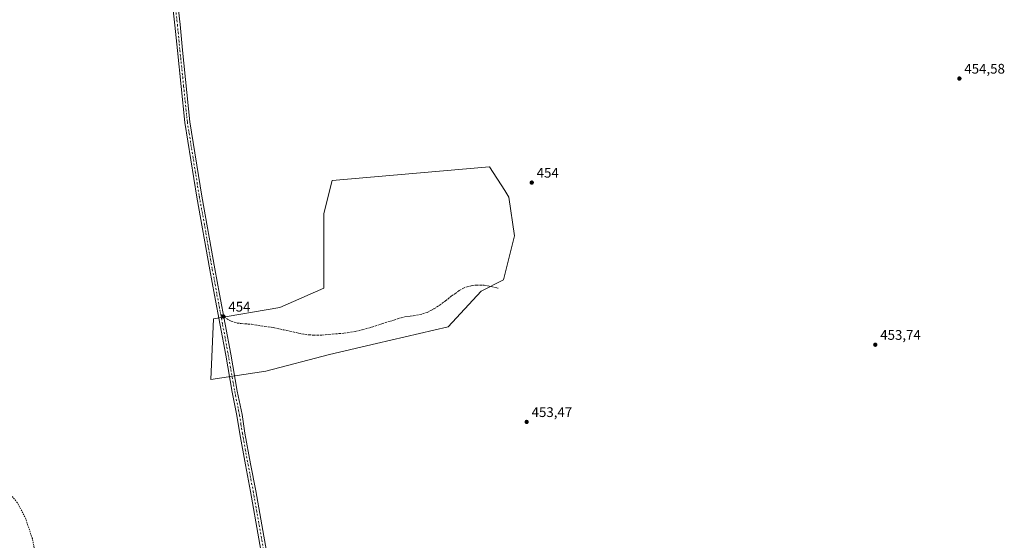
# Model space of a CAD drawing. Units: metres. Extents: x 625251 to 628726, y 4687915 to 4690290.
# Drawn here: x 627058 to 627765, y 4689204 to 4689578 of the extents above; entities that cross this region are included whole.
import ezdxf

# ---------------------------------------------------------------- set-up
doc = ezdxf.new("R2010")
doc.units = ezdxf.units.M
doc.header["$MEASUREMENT"] = 0
for name, pattern in [('DGN Style 2', [1.6480167562047852, 0.988810053722871, -0.6592067024819142]), ('DGN Style 3', [2.307223458686699, 1.648016756204785, -0.6592067024819142]), ('DGN Style 4', [2.6384748266838614, 1.318413404963828, -0.6592067024819142, 0.001648016756204785, -0.6592067024819142])]:
    doc.linetypes.add(name, pattern=pattern)
for name, color, linetype, lineweight in [('Cultivos herbáceos CxS', 92, 'Continuous', 0), ('Curva de nivel auxiliar', 30, 'DGN Style 2', 0), ('Matorral CxS', 135, 'Continuous', 0), ('Pista no pavimentada Cxs', 111, 'Continuous', 0), ('Pista no pavimentada eje', 91, 'DGN Style 4', 0), ('Punto de cota en terreno', 7, 'Continuous', 0), ('Rótulo de punto de cota en terreno', 7, 'Continuous', 0), ('Senda', 7, 'DGN Style 3', 0), ('Senda no paivmentada conexión', 7, 'DGN Style 3', 0)]:
    doc.layers.add(name, color=color, linetype=linetype, lineweight=lineweight)
doc.styles.add('Style-Arial', font='txt')

# ---------------------------------------------------------------- blocks, each defined once
blk = doc.blocks.new('*U6')
at = {"layer": 'Cultivos herbáceos CxS', "color": 92, "linetype": 'Continuous', "lineweight": 0}
blk.add_polyline3d([(627196.6426999997, 4689362.9123, 453.8255999999965), (627194.6601999998, 4689319.2687, 453.4793000000063), (627234.3139000004, 4689325.219500001, 453.5641999999935), (627279.9161, 4689337.122300001, 453.6068999999989), (627313.6221000003, 4689345.0573, 453.5929999999935), (627365.1728999997, 4689356.960100001, 453.5239000000002), (627388.9660999998, 4689382.750299999, 453.6992000000028), (627404.8268999998, 4689390.6851, 453.8274999999995), (627412.7585000005, 4689422.425899999, 454.0240000000049), (627408.7937000003, 4689450.199100001, 454.0951999999961), (627405.8499999996, 4689454.8281, 454.1171000000032), (627394.9151, 4689472.0211, 454.3166000000056), (627281.9003, 4689462.102299999, 453.8089999999939), (627275.9521000005, 4689438.2961, 453.7986999999994), (627275.9517000001, 4689406.555299999, 454.0959000000003), (627275.9515000005, 4689384.734300001, 453.6941999999981), (627244.2285000002, 4689370.8475, 453.6532000000007)], close=True, dxfattribs=at)
blk = doc.blocks.new('5PATER')
at = {"layer": 'Punto de cota en terreno', "linetype": 'Continuous', "lineweight": 0}
h = blk.add_hatch(color=51, dxfattribs=at)
edge = h.paths.add_edge_path()
edge.add_ellipse((0, 0), major_axis=(-0.1095731443231308, -0.1110710700762829), ratio=0.9994222409660322, start_angle=0, end_angle=360)

msp = doc.modelspace()

# ---------------------------------------------------------------- linework, layer by layer
at = {"layer": 'Cultivos herbáceos CxS', "color": 92, "linetype": 'Continuous', "lineweight": 0}
msp.add_polyline3d([(627194.6601999998, 4689319.2687, 453.4793000000063), (627234.3139000004, 4689325.219500001, 453.5641999999935), (627279.9161, 4689337.122300001, 453.6068999999989), (627313.6221000003, 4689345.0573, 453.5929999999935), (627365.1728999997, 4689356.960100001, 453.5239000000002), (627388.9660999998, 4689382.750299999, 453.6992000000028), (627404.8268999998, 4689390.6851, 453.8274999999995), (627412.7585000005, 4689422.425899999, 454.0240000000049), (627408.7937000003, 4689450.199100001, 454.0951999999961), (627405.8499999996, 4689454.8281, 454.1171000000032), (627394.9151, 4689472.0211, 454.3166000000056), (627281.9003, 4689462.102299999, 453.8089999999939), (627275.9521000005, 4689438.2961, 453.7986999999994), (627275.9517000001, 4689406.555299999, 454.0959000000003), (627275.9515000005, 4689384.734300001, 453.6941999999981), (627244.2285000002, 4689370.8475, 453.6532000000007), (627196.6426999997, 4689362.9123, 453.8255999999965), (627194.6601999998, 4689319.2687, 453.4793000000063)], dxfattribs=at)
at = {"layer": 'Curva de nivel auxiliar', "color": 30, "linetype": 'DGN Style 2', "lineweight": 0, "elevation": 452.5, "flags": 128}
msp.add_lwpolyline([(627566.1886999998, 4687955.7108), (627566.1911000004, 4687955.7141), (627567.1100000005, 4687956.950099999), (627567.75, 4687958.710100001), (627567.8200000003, 4687960.5601), (627566.8499999996, 4687964.120100001), (627566.8399999999, 4687967.3101), (627566.4199999999, 4687970.0701), (627567.4299999997, 4687975.960100001), (627565.9900000002, 4687987.210100001), (627565.54, 4687988.2401), (627562.6200000001, 4687992.110099999), (627557.8499999996, 4687995.530099999), (627551.7100000001, 4688002.3101), (627548.4800000006, 4688004.690099999), (627542.5300000003, 4688007.7501), (627532.3899999997, 4688015.1601), (627527.2100000001, 4688017.5801), (627522.7000000002, 4688020.300100001), (627513.3799999999, 4688024.890100001), (627508.7699999996, 4688027.520099999), (627501.9699999997, 4688029.890100001), (627496.9199999999, 4688032.8101), (627487.6299999999, 4688039.140100001), (627483.4500000002, 4688042.440099999), (627479.0300000003, 4688046.4901), (627474.9400000004, 4688051.7501), (627470.4299999997, 4688055.3301), (627463.1799999997, 4688058.2301), (627456.7999999998, 4688061.8301), (627443.4199999999, 4688066.7301), (627439.6799999997, 4688068.6501), (627435.8899999997, 4688069.630100001), (627431.1900000004, 4688070.0001), (627429.5300000003, 4688070.520099999), (627428.1100000005, 4688071.850099999), (627425.6500000004, 4688075.9301), (627424.0999999996, 4688081.670100001), (627423.8499999996, 4688086.8301), (627424.8600000005, 4688096.700099999), (627424.4000000004, 4688099.970100001), (627422.5700000003, 4688106.790100001), (627422.3099999997, 4688109.350099999), (627422.4900000002, 4688111.280099999), (627424.7000000002, 4688121.720100001), (627428.8899999997, 4688127.7401), (627429.7100000001, 4688130.0801), (627430.4500000002, 4688133.920100001), (627431.2199999997, 4688135.670100001), (627433.3399999999, 4688138.950099999), (627434.9199999999, 4688140.7401), (627435.79, 4688141.2601), (627437.0599999997, 4688141.2301), (627441.3099999997, 4688139.920100001), (627444.1200000001, 4688138.1601), (627446.29, 4688137.850099999), (627453.5599999997, 4688138.850099999), (627462.3700000001, 4688140.790100001), (627467.5899999999, 4688140.9301), (627473.3499999996, 4688140.340100001), (627483.3300000001, 4688140.030099999), (627502.6299999999, 4688142.390100001), (627510.1399999997, 4688144.6601), (627514.2800000003, 4688146.860099999), (627515.8200000003, 4688148.200099999), (627517.0199999996, 4688149.780099999), (627519.4500000002, 4688154.5601), (627519.9900000002, 4688158.040100001), (627519.0300000003, 4688164.460100001), (627519.4400000004, 4688170.620100001), (627517.9400000004, 4688177.380100001), (627517.4699999997, 4688183.470100001), (627517.9000000004, 4688187.4101), (627518.7300000006, 4688191.2601), (627519.4900000002, 4688193.050100001), (627521.8899999997, 4688196.840100001), (627522.2300000006, 4688197.9301), (627522.0599999997, 4688199.5601), (627520.5099999999, 4688203.9301), (627519.3899999997, 4688206.0601), (627517.4900000002, 4688208.5701), (627513.1200000001, 4688212.4901), (627509.8899999997, 4688214.700099999), (627503.9800000006, 4688217.5101), (627501.25, 4688219.170100001), (627492.2800000003, 4688226.290100001), (627490.0199999996, 4688229.600099999), (627487.1200000001, 4688236.280099999), (627481.6799999997, 4688245.6501), (627480.75, 4688246.7601), (627480.5700000003, 4688247.630100001), (627480.8099999997, 4688254.5601), (627483.6600000003, 4688260.590100001), (627484.7599999999, 4688262.190099999), (627489.2599999999, 4688267.0101), (627492.8200000003, 4688268.720100001), (627496.54, 4688272.0101), (627497.2800000003, 4688273.440099999), (627498.9000000004, 4688280.3301), (627498.8300000001, 4688282.790100001), (627497.8399999999, 4688289.3101), (627497.2999999998, 4688291.0701), (627496.1299999999, 4688293.0701), (627490.9800000006, 4688298.8301), (627488.1699999999, 4688307.7501), (627487.9299999997, 4688312.770099999), (627489.5199999996, 4688319.200099999), (627491.3899999997, 4688322.800100001), (627494.7000000002, 4688327.530099999), (627496.5, 4688333.350099999), (627503.0899999999, 4688328.020099999), (627507.54, 4688321.6801), (627508.5099999999, 4688319.960100001), (627509.8499999996, 4688318.520099999), (627511.1699999999, 4688317.9001), (627511.25, 4688318.5701), (627509.8799999999, 4688321.880100001), (627507.1100000005, 4688326.120100001), (627503.7999999998, 4688333.4301), (627500.1100000005, 4688339.770099999), (627499.5499999998, 4688342.040100001), (627499.8099999997, 4688343.3301), (627500.3200000003, 4688343.690099999), (627501.0700000003, 4688343.6501), (627506.1100000005, 4688340.620100001), (627509.9100000003, 4688339.920100001), (627516.2100000001, 4688339.800100001), (627518.4500000002, 4688340.610099999), (627519.9299999997, 4688341.620100001), (627521.8700000001, 4688344.220100001), (627525.5800000001, 4688351.280099999), (627528.7599999999, 4688354.690099999), (627529.5700000003, 4688356.210100001), (627529.9000000004, 4688362.800100001), (627527.9800000006, 4688365.4301), (627527.6399999997, 4688367.420100001), (627528.1100000005, 4688369.1601), (627529.9699999997, 4688372.360099999), (627529.9800000006, 4688375.8301), (627530.29, 4688377.140100001), (627533.3399999999, 4688378.670100001), (627536.4199999999, 4688380.9901), (627539.9199999999, 4688384.0701), (627545.6200000001, 4688389.960100001), (627547.7300000006, 4688391.600099999), (627551.2400000002, 4688393.540100001), (627557.2400000002, 4688395.5101), (627560.2000000002, 4688396.8101), (627562.2800000003, 4688398.2301), (627564.3200000003, 4688400.620100001), (627565.2000000002, 4688403.200099999), (627564.9600000001, 4688404.140100001), (627563.3499999996, 4688406.0701), (627563.0199999996, 4688406.940099999), (627564.3700000001, 4688413.220100001), (627564, 4688414.590100001), (627562.5300000003, 4688416.790100001), (627562.8300000001, 4688420.670100001), (627562.79, 4688427.0101), (627560.9100000003, 4688434.220100001), (627561.3499999996, 4688439.3201), (627560.6500000004, 4688440.540100001), (627557.79, 4688442.870100001), (627557.29, 4688443.690099999), (627557.3200000003, 4688444.2301), (627561.5300000003, 4688448.530099999), (627569.5099999999, 4688455.0801), (627572.8899999997, 4688458.8201), (627577.8899999997, 4688462.1801), (627580.3200000003, 4688464.630100001), (627582.3600000005, 4688468.090100001), (627584.25, 4688473.920100001), (627588.1399999997, 4688481.4801), (627589.2300000006, 4688484.790100001), (627589.1399999997, 4688486.270099999), (627588.1500000004, 4688489.5001), (627588.0599999997, 4688498.120100001), (627586.5800000001, 4688501.870100001), (627584.3399999999, 4688504.4901), (627583.8899999997, 4688505.5601), (627583.4900000002, 4688509.920100001), (627581.8399999999, 4688518.550100001), (627580.9699999997, 4688520.0001), (627577.4199999999, 4688522.3101), (627577.0999999996, 4688522.940099999), (627577.9100000003, 4688526.140100001), (627578.5199999996, 4688530.470100001), (627578.5700000003, 4688537.9301), (627581.9699999997, 4688544.7601), (627582.6200000001, 4688547.880100001), (627582.4900000002, 4688550.220100001), (627581.7300000006, 4688551.540100001), (627577.7100000001, 4688555.8201), (627576.4400000004, 4688556.790100001), (627573.0700000003, 4688558.210100001), (627574.6900000004, 4688559.5801), (627580.2300000006, 4688562.3101), (627581.4800000006, 4688564.130100001), (627582.04, 4688566.630100001), (627582.1200000001, 4688568.6801), (627580.7199999997, 4688570.780099999), (627581.0599999997, 4688573.620100001), (627580.9299999997, 4688575.9101), (627578.5, 4688582.300100001), (627578.2800000003, 4688584.600099999), (627579.1100000005, 4688586.5601), (627583.4800000006, 4688591.840100001), (627585.5700000003, 4688595.090100001), (627587.5700000003, 4688604.640100001), (627586.8899999997, 4688606.540100001), (627584.8899999997, 4688608.1501), (627584.5800000001, 4688608.780099999), (627585.5099999999, 4688612.620100001), (627585.4000000004, 4688613.2601), (627580.3899999997, 4688614.6501), (627577.4900000002, 4688617.7501), (627577.1200000001, 4688618.7501), (627577.7199999997, 4688619.920100001), (627579.9299999997, 4688622.620100001), (627580.79, 4688627.140100001), (627581.2800000003, 4688628.0801), (627582.6200000001, 4688629.200099999), (627586.2999999998, 4688631.350099999), (627587, 4688632.140100001), (627586.5300000003, 4688632.600099999), (627585.6299999999, 4688632.770099999), (627581.8099999997, 4688632.370100001), (627565.5999999996, 4688629.090100001), (627553.8099999997, 4688626.030099999), (627549.9500000002, 4688626.050100001), (627549.1500000004, 4688626.290100001), (627549, 4688626.690099999), (627552.0899999999, 4688629.4801), (627558.0300000003, 4688631.9901), (627572.0899999999, 4688636.120100001), (627582.8799999999, 4688639.890100001), (627589.0800000001, 4688641.3301), (627597.29, 4688643.8201), (627606.9699999997, 4688647.450099999), (627609.0999999996, 4688648.890100001), (627611.8899999997, 4688652.1501), (627618.1100000005, 4688658.0801), (627621.9199999999, 4688660.670100001), (627623.5300000003, 4688662.3201), (627625.8499999996, 4688668.440099999), (627630.1299999999, 4688675.3301), (627630.5899999999, 4688676.950099999), (627630.5199999996, 4688677.9001), (627629.5999999996, 4688679.0001), (627624.2599999999, 4688681.360099999), (627622.9100000003, 4688682.440099999), (627621.6900000004, 4688691.790100001), (627621.8399999999, 4688695.110099999), (627621.5999999996, 4688695.940099999), (627620.9600000001, 4688696.3301), (627619.4800000006, 4688696.440099999), (627613.8799999999, 4688695.6801), (627612.6699999999, 4688696.0601), (627612.4199999999, 4688696.6801), (627613.25, 4688698.370100001), (627616.4699999997, 4688700.4901), (627619.2100000001, 4688704.1801), (627622.2000000002, 4688710.470100001), (627622.0199999996, 4688711.300100001), (627620.9600000001, 4688712.5801), (627621.0099999999, 4688713.720100001), (627623.5499999998, 4688715.670100001), (627624.1799999997, 4688716.920100001), (627623.7999999998, 4688717.6801), (627622.0199999996, 4688718.2501), (627621.7800000003, 4688719.870100001), (627620.8799999999, 4688721.100099999), (627621.4299999997, 4688729.2501), (627623.4600000001, 4688734.9001), (627623.7100000001, 4688736.540100001), (627622.9000000004, 4688738.5601), (627622.4100000003, 4688741.390100001), (627621.29, 4688744.7301), (627620.3700000001, 4688752.540100001), (627619.4800000006, 4688757.2601), (627617.7000000002, 4688760.2301), (627617.3899999997, 4688761.4901), (627617.7699999996, 4688763.4901), (627620.2400000002, 4688769.5601), (627622.2400000002, 4688784.390100001), (627624.1200000001, 4688786.670100001), (627624.7699999996, 4688787.030099999), (627635.0999999996, 4688792.030099999), (627645.4500000002, 4688799.6501), (627654.9199999999, 4688810.140100001), (627670.6399999997, 4688833.970100001), (627694.5899999999, 4688869.6601), (627699.9800000006, 4688879.880100001), (627702.7599999999, 4688887.530099999), (627703.8899999997, 4688893.340100001), (627703.9400000004, 4688900.2501), (627702.9600000001, 4688905.590100001), (627700.5599999997, 4688912.140100001), (627691.3200000003, 4688926.780099999), (627667.8499999996, 4688952.970100001), (627646.2999999998, 4688978.050100001), (627635.2000000002, 4688990.4801), (627624.9100000003, 4688998.300100001), (627612.6100000005, 4689003.4801), (627594.9400000004, 4689006.2601), (627580.0899999999, 4689006.2301), (627561.7000000002, 4689004.550100001), (627529.0999999996, 4689001.210100001), (627511.6399999997, 4689002.040100001), (627498.9500000002, 4689005.300100001), (627487.5, 4689011.2301), (627473.54, 4689021.9901), (627457.6500000004, 4689034.7401), (627442.75, 4689044.7301), (627405.9600000001, 4689063.8201), (627372.0099999999, 4689082.0001), (627338.9000000004, 4689102.840100001), (627304.5899999999, 4689127.4801), (627287.0099999999, 4689139.600099999), (627275.0800000001, 4689145.270099999), (627268.4800000006, 4689145.880100001), (627264.4199999999, 4689144.020099999), (627262.0300000003, 4689140.9301), (627260.1299999999, 4689135.110099999), (627259.4400000004, 4689119.7301), (627261.8099999997, 4689094.6501), (627264.75, 4689068.6501), (627265.79, 4689051.370100001), (627265.0099999999, 4689040.0701), (627263.7699999996, 4689037.030099999), (627261.54, 4689036.6801), (627257.4800000006, 4689042.4901), (627252.2199999997, 4689057.5101), (627244.2400000002, 4689090.4301), (627240.2800000003, 4689102.6801), (627233.8899999997, 4689115.1601), (627219.4900000002, 4689134.920100001), (627210.6200000001, 4689145.8201), (627202.3099999997, 4689153.440099999), (627192, 4689159.470100001), (627175.7999999998, 4689165.600099999), (627157.0300000003, 4689172.440099999), (627141.7699999996, 4689179.4301), (627112.4199999999, 4689195.1801), (627105.4500000002, 4689197.470100001), (627100.6799999997, 4689197.7401), (627097.3799999999, 4689196.870100001), (627093.9000000004, 4689194.450099999), (627089.2300000006, 4689186.880100001), (627085.2599999999, 4689174.090100001), (627081.8499999996, 4689161.8301), (627078.9500000002, 4689155.100099999), (627077.3499999996, 4689153.110099999), (627075.5499999998, 4689152.630100001), (627073.6200000001, 4689155.9101), (627071.3499999996, 4689176.860099999), (627069.3099999997, 4689192.460100001), (627066.6100000005, 4689205.040100001), (627061.5999999996, 4689219.960100001), (627055.7800000003, 4689230.9101), (627047.9500000002, 4689240.620100001), (627035.0700000003, 4689250.8201), (627002.2400000002, 4689269.6601), (626983.0800000001, 4689281.950099999), (626956.0199999996, 4689300.840100001), (626928.2699999996, 4689320.2301), (626907.9699999997, 4689333.270099999), (626890.8200000003, 4689342.6501), (626874.5099999999, 4689349.210100001), (626857.9500000002, 4689354.4901), (626854.9800000006, 4689356.940099999), (626849.8600000005, 4689364.110099999), (626843.7599999999, 4689371.0101), (626836.4000000004, 4689375.9901), (626826.5300000003, 4689380.0601), (626811.3099999997, 4689384.020099999), (626795.1500000004, 4689387.690099999), (626783.54, 4689391.3201), (626776.1200000001, 4689394.7501), (626763.2800000003, 4689402.8101), (626751.3899999997, 4689408.850099999), (626739.2699999996, 4689411.9101), (626703.3600000005, 4689414.590100001), (626681.5199999996, 4689417.9901), (626665.1799999997, 4689423.610099999), (626653.9199999999, 4689429.440099999), (626632.8899999997, 4689443.1501), (626614.6799999997, 4689453.840100001), (626598.8899999997, 4689460.380100001), (626587.5700000003, 4689463.4801), (626578.6399999997, 4689464.9801), (626563.6600000003, 4689465.2601), (626551.0499999998, 4689462.370100001), (626545.2400000002, 4689459.4901), (626539.0999999996, 4689454.8301), (626532.0300000003, 4689446.710100001), (626525.0099999999, 4689435.840100001), (626515.6699999999, 4689421.610099999), (626513.2800000003, 4689419.590100001), (626512.5, 4689419.7501), (626512.0800000001, 4689421.100099999), (626514.2999999998, 4689432.280099999), (626519.2599999999, 4689450.170100001), (626520.4900000002, 4689460.460100001), (626519.54, 4689466.550100001), (626517.6600000003, 4689468.6601), (626515.4299999997, 4689468.7401), (626509.9800000006, 4689464.950099999), (626503.2800000003, 4689456.6501), (626494.5099999999, 4689442.550100001), (626481.0899999999, 4689420.020099999), (626476.8600000005, 4689415.200099999), (626475.2400000002, 4689414.340100001), (626474.1299999999, 4689415.1801), (626474.4900000002, 4689419.9801), (626477.5499999998, 4689431.0701), (626481.4299999997, 4689445.690099999), (626483.3799999999, 4689457.920100001), (626483.5300000003, 4689465.950099999), (626482.7599999999, 4689471.920100001), (626479.0199999996, 4689481.860099999), (626471.8300000001, 4689491.840100001), (626457.7800000003, 4689507.200099999), (626439.8499999996, 4689528.440099999), (626425.5199999996, 4689549.880100001), (626413.7199999997, 4689574.0801), (626408.75, 4689588.140100001), (626404.2100000001, 4689605.9001), (626400.4299999997, 4689631.4301), (626398.1200000001, 4689663.030099999), (626394.8799999999, 4689693.8201), (626392.1100000005, 4689706.5601), (626389.0099999999, 4689715.860099999), (626382.3200000003, 4689727.960100001), (626375.1699999999, 4689734.630100001), (626370.4699999997, 4689736.9001), (626366.3200000003, 4689737.890100001), (626358.0099999999, 4689737.690099999), (626351.0700000003, 4689735.860099999), (626341.5999999996, 4689731.630100001), (626301.7300000006, 4689705.9901), (626285.5800000001, 4689698.450099999), (626272.9100000003, 4689695.9901), (626266.4500000002, 4689696.190099999), (626259.7100000001, 4689697.690099999), (626255.3300000001, 4689699.840100001), (626253.6500000004, 4689702.4801), (626253.8200000003, 4689706.7601), (626253.3499999996, 4689710.940099999), (626253.8300000001, 4689714.920100001), (626256.6299999999, 4689720.2301), (626257.3499999996, 4689722.960100001), (626257.4000000004, 4689724.350099999), (626256.7000000002, 4689728.270099999), (626255.5499999998, 4689731.2501), (626254.1399999997, 4689732.5001), (626252.0300000003, 4689733.190099999), (626244.75, 4689733.5701), (626234.04, 4689730.050100001), (626222.5, 4689724.520099999), (626213.7999999998, 4689718.890100001), (626210.79, 4689717.3201), (626205.9400000004, 4689715.9001), (626204.3899999997, 4689715.960100001), (626202.8899999997, 4689717.0701), (626200.9800000006, 4689716.360099999), (626200.0300000003, 4689715.640100001), (626199.5700000003, 4689713.9101), (626198.6799999997, 4689712.630100001), (626196.8399999999, 4689710.9901), (626195.3600000005, 4689710.190099999), (626194.1299999999, 4689709.970100001), (626193.4500000002, 4689710.3301), (626196.2400000002, 4689714.0101), (626196.0499999998, 4689714.600099999), (626194.9600000001, 4689714.9901), (626191.2599999999, 4689714.340100001), (626185.0899999999, 4689711.9301), (626180.9900000002, 4689710.960100001), (626181.4199999999, 4689711.960100001), (626182.4800000006, 4689713.120100001), (626186.5899999999, 4689716.1601), (626192.9900000002, 4689719.020099999), (626199.2800000003, 4689722.530099999), (626209.3300000001, 4689726.790100001), (626216.8399999999, 4689730.600099999), (626230.4600000001, 4689735.800100001), (626246.4299999997, 4689742.6601)], dxfattribs=at)
at = {"layer": 'Matorral CxS', "color": 135, "linetype": 'Continuous', "lineweight": 0}
msp.add_polyline3d([(627234.3139000004, 4689325.219500001, 453.5641999999935), (627194.6601999998, 4689319.2687, 453.4793000000063), (627196.6426999997, 4689362.9123, 453.8255999999965), (627244.2285000002, 4689370.8475, 453.6532000000007), (627275.9515000005, 4689384.734300001, 453.6941999999981), (627275.9517000001, 4689406.555299999, 454.0959000000003), (627275.9521000005, 4689438.2961, 453.7986999999994), (627281.9003, 4689462.102299999, 453.8089999999939), (627394.9151, 4689472.0211, 454.3166000000056), (627405.8499999996, 4689454.8281, 454.1171000000032), (627408.7937000003, 4689450.199100001, 454.0951999999961), (627412.7585000005, 4689422.425899999, 454.0240000000049), (627404.8268999998, 4689390.6851, 453.8274999999995), (627388.9660999998, 4689382.750299999, 453.6992000000028), (627365.1728999997, 4689356.960100001, 453.5239000000002), (627313.6221000003, 4689345.0573, 453.5929999999935), (627279.9161, 4689337.122300001, 453.6068999999989)], close=True, dxfattribs=at)
msp.add_polyline3d([(627194.6601999998, 4689319.2687, 453.4793000000063), (627234.3139000004, 4689325.219500001, 453.5641999999935), (627279.9161, 4689337.122300001, 453.6068999999989), (627313.6221000003, 4689345.0573, 453.5929999999935), (627365.1728999997, 4689356.960100001, 453.5239000000002), (627388.9660999998, 4689382.750299999, 453.6992000000028), (627404.8268999998, 4689390.6851, 453.8274999999995), (627412.7585000005, 4689422.425899999, 454.0240000000049), (627408.7937000003, 4689450.199100001, 454.0951999999961), (627405.8499999996, 4689454.8281, 454.1171000000032), (627394.9151, 4689472.0211, 454.3166000000056), (627281.9003, 4689462.102299999, 453.8089999999939), (627275.9521000005, 4689438.2961, 453.7986999999994), (627275.9517000001, 4689406.555299999, 454.0959000000003), (627275.9515000005, 4689384.734300001, 453.6941999999981), (627244.2285000002, 4689370.8475, 453.6532000000007), (627196.6426999997, 4689362.9123, 453.8255999999965), (627194.6601999998, 4689319.2687, 453.4793000000063)], dxfattribs=at)
at = {"layer": 'Pista no pavimentada Cxs', "color": 111, "linetype": 'Continuous', "lineweight": 0}
for points in [[(627235.3201000001, 4689171.0001, 452.7543000000006), (627223.3501000004, 4689238.780099999, 453.1423000000068), (627219.6901000004, 4689258.030099999, 453.2170999999944), (627215.6300999997, 4689280.200099999, 453.4805999999954), (627213.5301000001, 4689293.440099999, 453.5578999999998), (627210.1700999998, 4689310.2601, 453.7163), (627205.4801000003, 4689336.800100001, 453.7559000000037), (627197.3701, 4689379.780099999, 454.2042999999976), (627194.0201000003, 4689398.0101, 454.0803000000015), (627184.7001, 4689450.2301, 454.1211000000039), (627176.0800999999, 4689503.840100001, 454.3861999999936), (627170.7401000002, 4689555.290100001, 454.4244000000036), (627168.9700999996, 4689573.700099999, 454.5304000000033), (627163.3901000004, 4689623.520099999, 454.6306999999942)], [(627235.3201000001, 4689171.0001, 452.7543000000006), (627223.3501000004, 4689238.780099999, 453.1423000000068), (627219.6901000004, 4689258.030099999, 453.2170999999944), (627215.6300999997, 4689280.200099999, 453.4805999999954), (627213.5301000001, 4689293.440099999, 453.5578999999998), (627210.1700999998, 4689310.2601, 453.7163), (627205.4801000003, 4689336.800100001, 453.7559000000037), (627197.3701, 4689379.780099999, 454.2042999999976), (627194.0201000003, 4689398.0101, 454.0803000000015), (627184.7001, 4689450.2301, 454.1211000000039), (627176.0800999999, 4689503.840100001, 454.3861999999936), (627170.7401000002, 4689555.290100001, 454.4244000000036), (627168.9700999996, 4689573.700099999, 454.5304000000033), (627163.3901000004, 4689623.520099999, 454.6306999999942)], [(627167.0401, 4689623.9301, 454.6073999999935), (627172.6300999997, 4689574.0801, 454.5831999999937), (627174.4001000002, 4689555.6501, 454.4444999999978), (627179.7200999996, 4689504.3201, 454.3953000000038), (627188.3201000001, 4689450.850099999, 454.1407999999938), (627197.6401000004, 4689398.670100001, 454.0739999999933), (627200.9901000002, 4689380.450099999, 454.0139999999956), (627209.0900999998, 4689337.460100001, 453.7722000000067), (627213.7801000001, 4689310.940099999, 453.726800000004), (627217.1501000002, 4689294.090100001, 453.5298000000039), (627219.2500999998, 4689280.8201, 453.4407999999967), (627223.3101000005, 4689258.710100001, 453.2495999999956), (627226.9700999996, 4689239.440099999, 453.1600999999937), (627238.9401000004, 4689171.640100001, 452.7602000000043)], [(627167.0401, 4689623.9301, 454.6073999999935), (627172.6300999997, 4689574.0801, 454.5831999999937), (627174.4001000002, 4689555.6501, 454.4444999999978), (627179.7200999996, 4689504.3201, 454.3953000000038), (627188.3201000001, 4689450.850099999, 454.1407999999938), (627197.6401000004, 4689398.670100001, 454.0739999999933), (627200.9901000002, 4689380.450099999, 454.0139999999956), (627209.0900999998, 4689337.460100001, 453.7722000000067), (627213.7801000001, 4689310.940099999, 453.726800000004), (627217.1501000002, 4689294.090100001, 453.5298000000039), (627219.2500999998, 4689280.8201, 453.4407999999967), (627223.3101000005, 4689258.710100001, 453.2495999999956), (627226.9700999996, 4689239.440099999, 453.1600999999937), (627238.9401000004, 4689171.640100001, 452.7602000000043)]]:
    msp.add_polyline3d(points, dxfattribs=at)
at = {"layer": 'Pista no pavimentada eje', "color": 91, "linetype": 'DGN Style 4', "lineweight": 0}
for points in [[(627168.0050999997, 4689598.815099999, 454.6705999999977), (627170.8000999996, 4689573.890100001, 454.5614999999962), (627172.5701000001, 4689555.470100001, 454.4940000000061), (627175.2301000003, 4689529.8051, 454.4076999999961), (627177.9001000002, 4689504.0801, 454.4725000000035), (627186.5100999996, 4689450.540100001, 454.172000000006), (627191.1700999998, 4689424.4301, 454.1402999999991), (627195.8300999999, 4689398.340100001, 454.0862000000052), (627199.1801000005, 4689380.1151, 454.1137000000017), (627201.8667000001, 4689365.876499999, 453.991599999994)], [(627201.8667000001, 4689365.876499999, 453.991599999994), (627203.2351000002, 4689358.6251, 453.9333000000043), (627207.2851, 4689337.130100001, 453.8102999999974), (627211.9751000004, 4689310.600099999, 453.7407999999996), (627215.3400999998, 4689293.765100001, 453.5448000000034), (627216.3901000004, 4689287.130100001, 453.5341999999946), (627217.4401000004, 4689280.5101, 453.5130999999965), (627219.4700999996, 4689269.425100001, 453.3319999999949), (627221.5000999998, 4689258.370100001, 453.2608999999939), (627225.1601, 4689239.110099999, 453.1524000000064), (627237.1300999997, 4689171.3201, 452.8032999999996)]]:
    msp.add_polyline3d(points, dxfattribs=at)
at = {"layer": 'Senda', "color": 7, "linetype": 'DGN Style 3', "lineweight": 0}
msp.add_polyline3d([(627204.0086000003, 4689364.4296, 453.9052999999985), (627206.0745000001, 4689363.0341, 453.7694999999949), (627209.3289000001, 4689361.049699999, 453.6647999999987), (627211.6306999996, 4689360.335300001, 453.6205999999948), (627213.6151000002, 4689359.7797, 453.6043000000063), (627216.5521000001, 4689359.462099999, 453.6147999999957), (627219.0921, 4689359.224099999, 453.6382000000012), (627223.8545000004, 4689358.906500001, 453.6573999999965), (627228.2200999996, 4689358.192100001, 453.6002000000008), (627233.6177000003, 4689357.398499999, 453.6469999999972), (627239.6501000002, 4689356.5253, 453.601999999999), (627246.7144999999, 4689355.017100001, 453.5932999999932), (627251.5565, 4689353.985300001, 453.577099999995), (627257.6683, 4689352.4771, 453.545100000003), (627262.0339000003, 4689351.8421, 453.6548000000039), (627265.1297000004, 4689351.286499999, 453.6183000000019), (627268.3047000002, 4689351.127699999, 453.584799999997), (627274.5752999998, 4689351.127699999, 453.539300000004), (627279.5758999997, 4689351.6041, 453.591499999995), (627290.3709000006, 4689352.4771, 454.0319000000018), (627298.4671, 4689353.6677, 453.7079999999987), (627303.5471000001, 4689355.017100001, 453.5865999999951), (627310.2940999996, 4689356.842700001, 453.6088000000018), (627317.4379000004, 4689359.224099999, 453.8470999999991), (627326.1690999996, 4689361.843499999, 453.7896000000038), (627329.2647000002, 4689363.0341, 453.943299999999), (627334.0273000002, 4689364.2247, 453.8843999999954), (627337.8372999999, 4689364.6215, 453.6748999999982), (627342.3617000004, 4689365.335899999, 454.2822000000015), (627346.7273000004, 4689366.2885, 454.6747999999934), (627349.9817000005, 4689367.399700001, 454.3717999999935), (627352.6804999998, 4689368.749100001, 453.8410000000004), (627354.9029000001, 4689369.9397, 453.8104000000022), (627358.7128999997, 4689372.320900001, 453.6821000000054), (627363.0784999998, 4689375.575300001, 453.8733000000066), (627367.3649000004, 4689378.988500001, 453.9559000000008), (627370.0635000002, 4689380.814099999, 454.1082000000025), (627373.1590999998, 4689383.115900001, 453.8438000000024), (627375.6199000003, 4689384.624100001, 453.8181000000041), (627378.7949000001, 4689385.8147, 453.7654000000039), (627382.3667000001, 4689386.687899999, 453.7329000000027), (627385.3828999996, 4689387.0847, 453.7265000000043), (627387.8437000001, 4689387.0847, 453.7260999999999), (627391.0979000004, 4689386.925899999, 453.7488000000012), (627393.9555000003, 4689386.529100001, 453.7396000000008), (627401.1787, 4689384.703500001, 453.7559000000037)], dxfattribs=at)
at = {"layer": 'Senda no paivmentada conexión', "color": 7, "linetype": 'DGN Style 3', "lineweight": 0, "extrusion": (0.02765094653652401, -0.01867881531305752, 0.9994431084429645), "elevation": -69795.33508285682, "flags": 128}
msp.add_lwpolyline([(4236922.993100162, 2104078.628075193), (4236922.993100162, 2104076.041822516)], dxfattribs=at)

# ---------------------------------------------------------------- block references
at = {"layer": 'Cultivos herbáceos CxS', "color": 92, "linetype": 'Continuous', "lineweight": 0}
msp.add_blockref('*U6', (0, 0), dxfattribs=at)
at = {"layer": 'Punto de cota en terreno', "color": 7, "linetype": 'Continuous', "lineweight": 0, "xscale": 10, "yscale": 10, "zscale": 10}
for p in [(627732.2599999999, 4689535.27, 454.5800000000018), (627425.1900000004, 4689460.609999999, 454), (627203.8099999997, 4689364.5, 454), (627671.8700000001, 4689344.210000001, 453.7400000000052), (627421.5499999998, 4689288.800000001, 453.4700000000012)]:
    msp.add_blockref('5PATER', p, dxfattribs=at)

# ---------------------------------------------------------------- texts
at = {"layer": 'Rótulo de punto de cota en terreno', "color": 7, "linetype": 'Continuous', "lineweight": 0, "style": 'Style-Arial'}
for s, p in [('454,58', (627735.7878000002, 4689538.797800001)), ('454', (627428.7177999998, 4689464.137800001)), ('454', (627207.3378, 4689368.027799999)), ('453,74', (627675.3978000004, 4689347.7378)), ('453,47', (627425.0778000001, 4689292.3278))]:
    msp.add_text(s, height=7.000000000000002, dxfattribs=at).set_placement(p)

doc.saveas('drawing.dxf')
